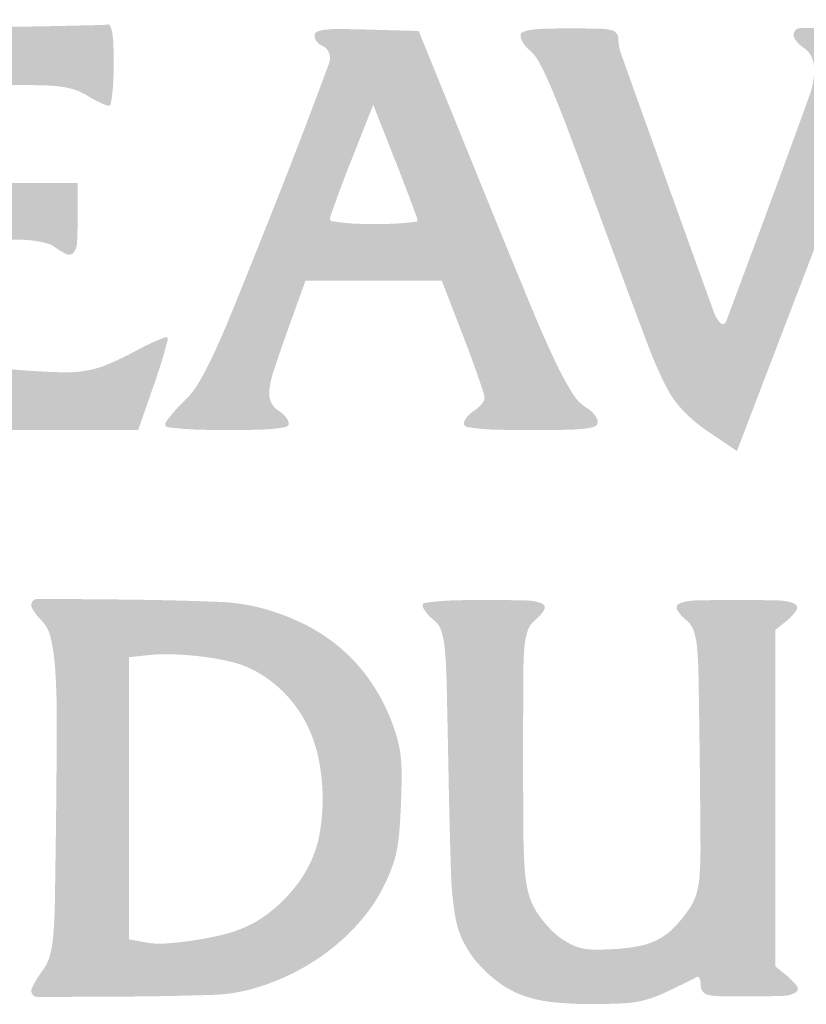
# Model space of a CAD drawing. Units: millimetres. Extents: x -59 to 2020, y -18 to 1452.
# Drawn here: x 1153 to 1183, y 185 to 223 of the extents above; entities that cross this region are included whole.
import ezdxf
from ezdxf.enums import TextEntityAlignment as Align

# ---------------------------------------------------------------- set-up
doc = ezdxf.new("R2010")
doc.units = ezdxf.units.MM
doc.header["$LTSCALE"] = 70
doc.layers.get('0').update_dxf_attribs({"linetype": 'CONTINUOUS', "lineweight": 30})
doc.styles.add('HY견고딕', font='txt')
doc.styles.add('ROMANS', font='romans.shx', dxfattribs={"width": 0.7, "height": 3.5, "bigfont": 'whgtxt.shx'})

# ---------------------------------------------------------------- blocks, each defined once
blk = doc.blocks.new('hico_ci')
at = {"true_color": 0x0e4194}
h = blk.add_hatch(color=154, dxfattribs=at)
edge = h.paths.add_edge_path()
edge.add_arc((36.59815399351254, 3.786682929859069), 2.970150129097695, 354.8163373732623, 359.9159658534792, ccw=False)
edge.add_arc((38.86134733792994, 3.581366058917794), 0.6976626964139305, 342.833722533147, 354.816402702245, ccw=False)
edge.add_arc((39.43662826338931, 3.40365771596781), 0.09555938438905888, 290.99356584853166, 342.8337906213317, ccw=False)
edge.add_arc((39.48939095177042, 3.266160237346114), 0.0517140277141842, 110.9936345646499, 130.6238381771298)
edge.add_arc((39.50321844348235, 3.250041159429827), 0.07295135805272705, 130.6239178987594, 145.7922177971259)
edge.add_arc((39.50371523435865, 3.24970340460213), 0.07355209052017743, 145.7921936732184, 160.8993400688991)
edge.add_arc((39.48503974749053, 3.256170557481724), 0.05378854134182081, 160.8992845365563, 179.9999779742625)
edge.add_arc((39.45612646866232, 3.256170576445712), 0.02487526251360356, 179.999996053258, 260.9567270737986)
edge.add_arc((39.61685016692076, 4.266005807369964), 1.047420763113759, 260.9567486191909, 266.4769313537127)
edge.add_arc((39.7547274437955, 6.505440445768556), 3.29109579375786, 266.4768871881692, 269.6208531516747)
edge.add_arc((40.13084025165574, 63.34941391528733), 60.13631354026187, 269.6209005673806, 269.9999690989636)
edge.add_line((40.13080781864875, 3.213100375034202), (40.83036445927371, 3.213100375034202))
edge.add_line((40.83036445927371, 3.213100375034202), (40.91630680927375, 3.458851393784201))
edge.add_arc((37.00421078022805, 4.826957540498086), 4.144419111184513, 340.7246656639777, 342.1125816597327)
edge.add_arc((38.82130064648834, 4.240493165612648), 2.235032810543893, 342.1126048973197, 344.3161326749896)
edge.add_arc((36.63810616179819, 4.853495261121338), 4.502654852921214, 344.3161689772579, 345.2386260459792)
edge.add_arc((40.98050917812475, 3.709314112776909), 0.01204081290078426, 345.2387213040388, 404.9999784935591)
edge.add_arc((40.98186278813972, 3.710667722407578), 0.01012651953119802, 44.99997596561163, 110.9741658906788)
edge.add_arc((41.49847425780621, 2.363023975548685), 1.453397484748313, 110.9740392166291, 112.9172363077797)
edge.add_arc((41.33464219824896, 2.75054007744086), 1.032672309649465, 112.9171620144102, 116.2600190725477)
edge.add_arc((41.72369353257079, 1.961960600887465), 1.912000764534291, 116.2598988627933, 118.367865737063)
edge.add_arc((39.94481550388332, 5.256345297238198), 1.831978077353065, 293.23519532285343, 298.367809728697, ccw=False)
edge.add_arc((40.45952514221381, 4.057471989460311), 0.5272853089617531, 280.26332740269595, 293.23520198598476, ccw=False)
edge.add_arc((40.43813494001427, 4.175602065243964), 0.6473363629123334, 268.9168498345409, 280.263364600023, ccw=False)
edge.add_arc((40.49340814201099, 7.099067176405939), 3.571323945485187, 265.7123933175944, 268.91685201837055, ccw=False)
edge.add_line((40.22640514364872, 3.537738193784222), (39.96562620614873, 3.557289568784199))
edge.add_line((39.96562620614873, 3.557289568784199), (39.96562620614873, 4.253725375034193))
edge.add_line((39.96562620614873, 4.253725375034193), (40.14306317489871, 4.253725375034193))
edge.add_arc((40.14306321322334, 3.093502814164395), 1.160222560869806, 86.11663647031492, 90.00000189260192, ccw=False)
edge.add_arc((40.17965058894475, 3.632495199535683), 0.6199898077435958, 79.90910630841711, 86.11661691760042, ccw=False)
edge.add_arc((40.21370087453084, 3.823826392032302), 0.425652350802151, 72.60183867544163, 79.90915700777168, ccw=False)
edge.add_arc((40.30744183829552, 4.122987764548625), 0.1121481321808037, 52.89747781064682, 72.60184626410722, ccw=False)
edge.add_arc((40.58906460591351, 4.495326305961839), 0.3547002079282491, 232.8975326969412, 245.3521319221615)
edge.add_arc((40.45364496529436, 4.200195835615062), 0.02998421880463185, 245.3521230565197, 320.9173453093079)
edge.add_arc((40.40967253031812, 4.235909055280985), 0.08663233524853937, 320.9174021118993, 356.7504977891616)
edge.add_arc((38.11427969680227, 4.366227013757396), 2.38572150934703, 356.7505909571571, 359.9999606442233)
edge.add_line((40.50000120614874, 4.36622537503419), (40.50000120614874, 4.563100375034196))
edge.add_line((40.50000120614874, 4.563100375034196), (39.96562620614873, 4.563100375034196))
edge.add_line((39.96562620614873, 4.563100375034196), (39.96562620614873, 5.097475375034193))
edge.add_line((39.96562620614873, 5.097475375034193), (40.21171995614873, 5.097370243784198))
edge.add_arc((40.21029771056988, 1.776043125848133), 3.32132742245025, 87.7414587535884, 89.97546502912093, ccw=False)
edge.add_arc((40.31409841536743, 4.40795893901398), 0.68736549525621, 80.55635989276442, 87.74141674482411, ccw=False)
edge.add_arc((40.36649358450836, 4.722961883036461), 0.3680347756377774, 70.13209221361802, 80.55639628887991, ccw=False)
edge.add_arc((40.38188303389069, 4.765548269555254), 0.3227530412531082, 58.629266570114225, 70.13215335485881, ccw=False)
edge.add_arc((41.01040624014166, 5.796419817512771), 0.8846149926059101, 238.6293184316632, 241.416276948024)
edge.add_arc((40.90878883280368, 5.609912936936837), 0.6722216923920578, 241.4162229527747, 244.8401931531623)
edge.add_arc((40.88849668283882, 5.566710091494869), 0.624490599756313, 244.8401466194926, 247.9123914601182)
edge.add_arc((40.66943100303013, 5.02688138307532), 0.04190600804113809, 247.912340792964, 269.9999786280076)
edge.add_arc((40.66943097538842, 4.996284868190529), 0.01130949315634504, 270.0000608460595, 349.6476862432386)
edge.add_arc((39.75091589129579, 5.164074780283059), 0.9450243395123925, 349.6476300602449, 353.0454791718998)
edge.add_arc((39.7643798805376, 5.162431866385774), 0.9314604841597189, 353.0455152670112, 357.5037104142797)
edge.add_arc((38.67373197464616, 5.209977103708837), 2.023144231503295, 357.5037872300499, 359.9999510436481)
edge.add_arc((37.27067353881586, 5.209978172740975), 3.426202667334001, 359.9999532144457, 361.8008370896203)
edge.add_arc((40.18415760861637, 5.301581306798255), 0.5112789017531434, 1.800769818141986, 9.138080502501612)
edge.add_arc((40.53257548969282, 5.357626646341032), 0.1583821747380336, 9.137972838875726, 23.03142691877509)
edge.add_arc((40.66444048433982, 5.413685418700197), 0.01509587821367182, 23.03134767180475, 100.3823777260059)
edge.add_arc((40.63058399748792, 5.598473616428564), 0.1727682740923946, 271.4337427390815, 280.3824599115326, ccw=False)
edge.add_arc((38.37234220896397, 95.82859126455241), 90.43114066563116, 271.32366784451045, 271.43367573272496, ccw=False)
edge.add_arc((39.64615722466266, 40.70133020441826), 35.28916467015624, 270.9975105480456, 271.32363790490444, ccw=False)
edge.add_arc((39.17767230114822, 67.60619672400026), 62.19810966173177, 270.78416698960166, 270.99753641086147, ccw=False)
edge.add_arc((40.31338593276359, -15.36885020335416), 20.78470939167898, 90.78422674607637, 91.51738103979687)
edge.add_arc((39.8925952673888, 0.5162780974041539), 4.894008780453361, 91.51736063016838, 93.66382695123956)
edge.add_arc((40.00982200261882, -1.314627101618058), 6.728662959081301, 93.66372595754233, 94.81788238315211)
edge.add_arc((39.44592145922968, 5.375643015005863), 0.01467025308097451, 94.81784467492868, 179.9999974483329)
edge.add_arc((39.46065569162397, 5.375643007600445), 0.02940448547525531, 179.9999842971993, 210.4937670981067)
edge.add_arc((39.60777455584446, 5.462281380450918), 0.2001386878475219, 210.4938398752128, 217.8961712825044)
edge.add_arc((39.64768804867282, 5.49334908776747), 0.2507182227173653, 217.8962045057165, 224.9697571508709)
edge.add_arc((39.68887884046222, 5.534496910643725), 0.3089404234280479, 224.9698217346536, 231.0181639312973)
edge.add_arc((39.4220939252013, 5.204831356865114), 0.1151510388285517, 16.252535167434417, 51.0181590061174, ccw=False)
edge.add_arc((39.0622016325907, 5.09991538792454), 0.490024114441119, 4.390726289762085, 16.252496382386084, ccw=False)
edge.add_arc((36.50517522326021, 4.903576875183518), 3.05457726647327, 0.7548563461330104, 4.390770628114581, ccw=False)
edge.add_arc((-111.1335151514192, 2.958142604761434), 150.7060845735441, 0.5342374815106723, 0.7549407559706083, ccw=False)
edge.add_arc((-14.26952055657912, 3.861314414437842), 53.83787942766673, -0.08406097525579526, 0.53427357692442, ccw=False)
h = blk.add_hatch(color=154, dxfattribs=at)
edge = h.paths.add_edge_path()
edge.add_arc((132.1079649643144, 36.95716846438489), 94.54450745819587, 200.1882355110228, 200.6097027899988)
edge.add_arc((45.78478371272132, 4.493729072743278), 2.318879140847764, 200.6096135659457, 206.7023861002772)
edge.add_arc((44.20220191584775, 3.697690040898095), 0.5473703816216638, 206.7023178713632, 223.2209042600799)
edge.add_arc((44.3758468591484, 3.860872139775296), 0.7856579468190779, 223.2208713308106, 235.8201104756812)
edge.add_line((43.93446969052371, 3.210914753159201), (44.10047440927377, 3.09818308753421))
edge.add_line((44.10047440927377, 3.098183087534196), (44.12513297489875, 3.162672981284189))
edge.add_arc((1337.272430551576, -491.2885994530848), 1384.453680713743, 159.033987420241, 159.0750111979346, ccw=False)
edge.add_arc((303.553439462818, -95.18399231305986), 277.442473754112, 158.8990860196853, 159.0340748606078, ccw=False)
edge.add_arc((781.4660958045154, -279.604046467192), 789.7034067421581, 158.8630941852328, 158.8990759344715, ccw=False)
edge.add_arc((45.20620392632526, 5.039994567450094), 0.3360280869372434, 150.8606921481999, 158.8630339513951, ccw=False)
edge.add_arc((44.9337957672372, 5.191859847662187), 0.02414787199626789, 48.854937245199494, 150.8606256170304, ccw=False)
edge.add_arc((44.63228029867577, 4.846774432524498), 0.4824005550464051, 37.00436745067731, 48.85493759772032, ccw=False)
edge.add_arc((43.06125812002864, 3.662735610389404), 2.449647010914124, 32.3784935466025, 37.004384845679624, ccw=False)
edge.add_arc((13.08207872349533, -15.34688129430663), 37.94776994935672, 31.75240806415968, 32.37853478491451, ccw=False)
edge.add_line((45.35021004989869, 4.623119828159204), (45.65248064677371, 4.134701781284193))
edge.add_line((45.65248064677371, 4.134701781284193), (45.64264719052375, 3.788733343784202))
edge.add_arc((35.69250637343777, 4.071549995864117), 9.954159308476742, 357.22599248553587, 358.37189852664415, ccw=False)
edge.add_arc((44.7667068477478, 3.631873245494248), 0.8693131406663075, 350.38374190161073, 357.2260329042178, ccw=False)
edge.add_arc((45.31197649154262, 3.539488208687743), 0.3162724735636076, 337.40600294454936, 350.3838172109891, ccw=False)
edge.add_arc((45.33727509718665, 3.528960294810929), 0.2888707141660825, 323.5155595096236, 337.4060451424199, ccw=False)
edge.add_arc((46.13875243293694, 2.936235779311431), 0.7079684258137104, 143.5156087017882, 146.9549307286543)
edge.add_arc((46.00180893448618, 3.025321767620781), 0.5445981865390941, 146.9549847394546, 151.1419236230352)
edge.add_arc((45.9507606593092, 3.0534531341942), 0.4863118229209429, 151.1419153613896, 155.0452139613581)
edge.add_arc((45.54480345408786, 3.242364183412548), 0.03855224793913702, 155.0451666194361, 179.9999149208995)
edge.add_arc((45.51957446994567, 3.242364240987456), 0.01332326379690585, 180.0000014117325, 262.7054259490987)
edge.add_arc((45.74826840584382, 5.028946384232896), 1.814483076495388, 262.7054431787639, 265.2417092036205)
edge.add_arc((45.75067334133985, 5.057842856930051), 1.84347945297472, 265.2417211751437, 268.6491938561111)
edge.add_arc((45.85781458320969, 9.60154343042791), 6.388443055393773, 268.649202477793, 269.999992133938)
edge.add_arc((45.85781933852462, 16.01188568947912), 12.79878531444616, 269.9999747857818, 270.8658244862933)
edge.add_arc((46.03791973595702, 4.094654721998907), 0.8801935316296117, 270.8658508460314, 276.9845026960488)
edge.add_arc((46.12085605182534, 3.417678966627278), 0.1981564315750683, 276.984500662101, 291.6605455188003)
edge.add_arc((46.18499925545569, 3.256170584790127), 0.0243769506930646, 291.6605322105755, 359.999984414629)
edge.add_arc((46.15922463877143, 3.256170551364121), 0.05015156737733412, 3.061210086692634e-05, 20.67270649960754)
edge.add_arc((46.13574814387596, 3.247312527643828), 0.07524360589110993, 20.67254501284441, 35.92663871460454)
edge.add_arc((46.13329330592819, 3.245533599281003), 0.07827524166226099, 35.92674662879243, 50.88693327793784)
edge.add_arc((46.14442959621726, 3.2592304870726), 0.06062243178463704, 50.88689211500746, 69.00630667264015)
edge.add_arc((46.20980962260199, 3.429608006489943), 0.1218687925876571, 212.1384567153775, 249.0064205199728, ccw=False)
edge.add_arc((46.36765985943293, 3.528775374964212), 0.3082846294622241, 193.6948205640382, 212.1385196232114, ccw=False)
edge.add_arc((46.83893841742645, 3.643615803296157), 0.793353493855613, 183.0326864950849, 193.6948369209313, ccw=False)
edge.add_arc((50.37486664821415, 3.830944196038715), 4.334240442065791, 180.0000231636409, 183.0326263577301, ccw=False)
edge.add_line((46.04062620614872, 3.830942443784195), (46.04062620614872, 4.170327887534199))
edge.add_line((46.04062620614872, 4.170327887534199), (46.42917054989869, 4.753432881284184))
edge.add_arc((-157.486403498905, 140.6299458926961), 245.03874821708, 326.3230070088644, 326.3864907309407)
edge.add_arc((-68.99402403055194, 81.80573623173339), 138.7787422590411, 326.3864678629035, 326.4836414991348)
edge.add_arc((-256.5471615952829, 206.0216233255534), 363.7359960137787, 326.483621602375, 326.5157072386925)
edge.add_arc((46.27724363971276, 5.705887091365526), 0.6533407010062898, 326.5156771509078, 329.2352655550059)
edge.add_arc((46.82841956932054, 5.377779927696835), 0.0118976277490334, 329.235273549456, 431.5477037732217)
edge.add_arc((46.75921799081021, 5.170384823784531), 0.2305333695551648, 71.54768012605984, 83.6958294143861)
edge.add_arc((46.67529783841428, 4.410747385036998), 0.9947922460656005, 83.69586206600928, 89.03028151569131)
edge.add_arc((46.52040657085598, -4.740386607573967), 10.14723698260916, 89.03030667003152, 89.99997465641202)
edge.add_arc((46.52041874210005, -2.999137714919669), 8.40598808995737, 90.00005236666033, 91.13129105022462)
edge.add_arc((46.37765239538766, 4.230515641429179), 1.174925243963037, 91.13128767695338, 95.96243963544524)
edge.add_arc((46.30771957630697, 4.900104989681211), 0.501693861393025, 95.96244964490249, 102.9526581460876)
edge.add_arc((46.1993161650978, 5.371428249999809), 0.01806495894909062, 102.9527118820065, 179.9999701566424)
edge.add_arc((46.21586833795186, 5.371428244924218), 0.03461713180314822, 179.9999760254981, 207.6717346335552)
edge.add_arc((46.29248474158675, 5.411604616251054), 0.1211284843468114, 207.6717608275902, 218.5653319913081)
edge.add_arc((46.31682300691676, 5.431009095184848), 0.1522554013462047, 218.565213217348, 228.5222214774902)
edge.add_arc((46.32345410354839, 5.438510031693696), 0.1622671689747315, 228.5222180208613, 238.0148218830305)
edge.add_arc((46.18544813040478, 5.217527355713628), 0.09826880110742828, 15.853476224988185, 58.0147496194013, ccw=False)
edge.add_arc((46.15015161917592, 5.207503856682138), 0.1349609560968159, -17.404143307740412, 15.853477166486584, ccw=False)
edge.add_arc((45.75405424374333, 5.331664394462493), 0.550062112402688, 328.89813279942973, 342.5958877716982, ccw=False)
edge.add_arc((41.0774883983695, 8.152949824886846), 6.01173947252185, 326.52714854614106, 328.8981924893033, ccw=False)
edge.add_arc((38.28605996617409, 9.998639162948564), 9.358176656244073, 325.3707785647247, 326.5272267632769, ccw=False)
edge.add_arc((45.26294439036866, 5.180353612520292), 0.8792149324237845, 318.8141346321222, 325.3708784681751, ccw=False)
edge.add_arc((45.76875373447808, 4.737771319374431), 0.2071121286841678, 303.7622210140712, 318.8141448582793, ccw=False)
edge.add_arc((45.87245911442989, 4.582636915586704), 0.0205069597591904, 222.3709747438593, 303.76218499840076, ccw=False)
edge.add_arc((46.00979874368102, 4.707917766272345), 0.2064033430251445, 212.8269063179241, 222.370987487356, ccw=False)
edge.add_arc((61.00175303634154, 14.3795698467452), 18.04735476045046, 212.434853220966, 212.8269851532973, ccw=False)
edge.add_arc((56.17931414268156, 11.3150527336667), 12.33358349977857, 211.7544584205613, 212.434901098704, ccw=False)
edge.add_arc((62.33223856725203, 15.12327822683564), 19.56967777646867, 211.272990625609, 211.7545036481391, ccw=False)
edge.add_arc((40.10387693321326, 1.622556480628106), 6.437427956437631, 31.27309768941996, 32.74855821877885)
edge.add_arc((41.82336968728009, 2.728506242404961), 4.39297687929094, 32.74860179929287, 34.71334053760263)
edge.add_arc((41.38226371241831, 2.422922035018161), 4.929592373712445, 34.7133020941437, 36.17249128912231)
edge.add_arc((45.24642584698148, 5.248213300430393), 0.1427333057425148, 36.17244341934544, 54.99157321279886)
edge.add_arc((45.21102859811742, 5.197676770459992), 0.204433436119924, 54.99154758375816, 87.91295887480322)
edge.add_arc((44.75060552227137, -7.436580230455164), 12.8470771222302, 87.9129264522715, 89.60678803478808)
edge.add_arc((44.69357575306253, -15.74753521896609), 21.15822777756022, 89.60680945233904, 90.6683780630641)
edge.add_arc((44.44720346729156, 5.371428265795402), 0.0378272611428047, 90.66837972951659, 180.0000096729671)
edge.add_arc((44.44399333795189, 5.371428244924118), 0.03461713180314822, 179.9999760253143, 207.6717346333513)
edge.add_arc((44.52060974158672, 5.411604616251338), 0.1211284843469455, 207.6717608277112, 218.5653319914306)
edge.add_arc((44.54494800691674, 5.431009095184521), 0.1522554013459543, 218.5652132172642, 228.522221477409)
edge.add_arc((44.55157910354836, 5.43851003169371), 0.1622671689747415, 228.5222180208644, 238.0148218830323)
edge.add_arc((44.41015950161261, 5.21206095510081), 0.1047135196554334, 40.55993626674223, 58.014842929116696, ccw=False)
edge.add_arc((44.39891378197859, 5.202435900095566), 0.1195158131918783, 24.752600057285918, 40.559914271667424, ccw=False)
edge.add_arc((44.37703651634905, 5.192349129583235), 0.1436064273557826, 10.46027851372429, 24.75260336032028, ccw=False)
edge.add_arc((44.30406021345414, 5.178876238149414), 0.2178159926946554, 3.0252942792685644e-05, 10.460241431879126, ccw=False)
edge.add_arc((44.12912438110607, 5.178876013800902), 0.3927518250428408, -19.84899671478911, 4.950657648805645e-05, ccw=False)
edge.add_arc((-31.99063414709804, 32.65721548789294), 81.32035390644363, 339.6958554222096, 340.15101249625184, ccw=False)
edge.add_arc((-152.2123212760506, 77.13847090923606), 209.5070776339437, 339.51067131413276, 339.6958512332196, ccw=False)
edge.add_arc((44.02389957183021, 3.810409514610413), 0.0180350552154445, 223.9649963775502, 339.5107721092743, ccw=False)
edge.add_arc((44.12717829557283, 3.910022686179445), 0.1615247019776433, 199.8566851115816, 223.9649789655466, ccw=False)
edge.add_arc((457.7358924699035, 153.2812039787223), 439.9159086956711, 199.7584240313067, 199.8567435829201, ccw=False)
edge.add_arc((383.8484512224013, 126.740797747835), 361.4063733704898, 199.6397311092008, 199.7584479537344, ccw=False)
edge.add_arc((43.69219462188704, 5.350751764634424), 0.2390684157383041, 179.9999915159946, 199.6397503395974, ccw=False)
edge.add_arc((43.40665841874625, 5.350751816684593), 0.04646778740249445, 359.9999794697112, 400.996992898591)
edge.add_arc((43.40171138647418, 5.346451909053116), 0.0530223532874127, 40.9969716145123, 78.14244670832525)
edge.add_arc((43.3432821196551, 5.06816434584951), 0.3373776716037687, 78.14241909449704, 89.04719485207526)
edge.add_arc((43.1859470855515, -4.391253111186458), 9.798103486224235, 89.04711108661097, 90.00004899972866)
edge.add_arc((43.18593813109413, -0.1984372163442316), 5.60528759137846, 89.99999412194242, 91.38653506936927)
edge.add_arc((43.06572543299274, 4.768113381407915), 0.6372823646488246, 91.38647373330987, 98.25074664740741)
edge.add_arc((43.0008300126251, 5.21564766020262), 0.1850674309270855, 98.25072105913017, 111.9206152490048)
edge.add_arc((42.9394781378561, 5.368106661727992), 0.02072693170738782, 111.9205644417285, 180.0000582407918)
edge.add_arc((42.96878405047829, 5.368106587204338), 0.05003284432959289, 179.9999387854575, 200.4445887973922)
edge.add_arc((43.04610042443403, 5.396928943320447), 0.1325467819022257, 200.4446469037129, 210.3243362619067)
edge.add_arc((43.06289037532639, 5.406749869899571), 0.1519980813404061, 210.3243695787932, 219.6991440053872)
edge.add_arc((43.04508787642806, 5.391970548871086), 0.1288602919673301, 219.6991949905896, 230.3098902039136)
edge.add_arc((42.81462604966151, 5.114280620970348), 0.2320058184588135, 28.308733836743272, 50.309858280364324, ccw=False)
edge.add_arc((41.61459703942666, 4.467895362482892), 1.59504783094234, 23.00707723040921, 28.308741137529125, ccw=False)
edge.add_arc((37.75137912011439, 2.827495024202022), 5.792114182803697, 20.49119168234722, 23.007062887588972, ccw=False)
edge.add_arc((-56.15093394162307, -32.26472938706797), 106.0373565261459, 20.188232649884696, 20.491212555445827, ccw=False)
h = blk.add_hatch(color=154, dxfattribs=at)
edge = h.paths.add_edge_path()
edge.add_arc((34.36996723137162, 0.5568152453601414), 8.824326113253257, 20.22758724599248, 21.049205204349278, ccw=False)
edge.add_arc((37.57106323441184, 1.736340950660036), 5.41283135140175, 19.04270663082491, 20.227572794506614, ccw=False)
edge.add_arc((34.74984476388215, 0.762569923440708), 8.397375482738099, 18.398212039836892, 19.042673269144473, ccw=False)
edge.add_arc((42.64595616933121, 3.388982954777987), 0.0759200368175428, 2.4720657904708787e-05, 18.398182641046503, ccw=False)
edge.add_arc((42.68818544449937, 3.388982974107037), 0.03369076164938446, -28.01768691840789, 2.283475078002084e-05, ccw=False)
edge.add_arc((42.61086516824543, 3.43012577397576), 0.1212758922424797, 321.1794161516537, 331.98220532163486, ccw=False)
edge.add_arc((42.58610405159777, 3.450048696297671), 0.1530569515619555, 311.31304636797705, 321.1794677588967, ccw=False)
edge.add_arc((42.57825078486837, 3.458983850352098), 0.1649527817682719, 301.9851597493739, 311.3130298134399, ccw=False)
edge.add_arc((42.75157910354841, 3.18144071837466), 0.1622671689747998, 121.9851781169784, 131.4777819791439)
edge.add_arc((42.74494800691679, 3.188941654883848), 0.1522554013460157, 131.4777785226013, 141.4347867827408)
edge.add_arc((42.7206097415866, 3.208346133817386), 0.1211284843466576, 141.4346680086538, 152.3282391723753)
edge.add_arc((42.64399333795188, 3.24852250514418), 0.03461713180315497, 152.328265366424, 180.0000239745211)
edge.add_arc((42.62752984350089, 3.248522512735533), 0.01815363735217012, 180.0000696764637, 258.1884743058814)
edge.add_arc((42.74703145943772, 3.819972163447318), 0.6019646851323398, 258.1885126493794, 264.4663302851382)
edge.add_arc((42.81961384601834, 4.569181656780444), 1.354681808452322, 264.4664422912994, 268.9679364995901)
edge.add_arc((42.97500336543106, 13.19526416568871), 9.982163790654745, 268.9679830008124, 269.9999876061177)
edge.add_arc((42.97499384463725, 16.63167334641862), 13.41857297138645, 270.0000314328163, 270.8489218199463)
edge.add_arc((43.15908436346854, 4.207817536705036), 0.9933533556344019, 270.848966465953, 276.5450564535592)
edge.add_arc((43.24449757431523, 3.463360018742364), 0.2440120364491664, 276.5450777525224, 289.2567315135521)
edge.add_arc((43.31727030183055, 3.255049532263669), 0.02335590431817733, 289.2567558352514, 360.0000282617632)
edge.add_arc((43.29677830618704, 3.255049543519675), 0.04384789996169047, 3.456686475800599e-07, 25.13976368137992)
edge.add_arc((43.22522476851725, 3.221470608326655), 0.1228887352415787, 25.1398624025806, 36.7938529009508)
edge.add_arc((43.20448815956092, 3.205961712281137), 0.1487833834795436, 36.79366791526079, 47.55049311790412)
edge.add_arc((43.2073036871891, 3.209039715410853), 0.1446118970429721, 47.55050585513468, 58.53920007184101)
edge.add_arc((43.40698449632185, 3.535390095792394), 0.2379805706182365, 212.0584465708825, 238.5391926169267, ccw=False)
edge.add_arc((44.57078537410905, 4.264265566605587), 1.611185557170279, 205.6061319364133, 212.0584524308971, ccw=False)
edge.add_arc((48.30781443763993, 6.055240626040444), 5.755214742056885, 202.5063807206595, 205.6061225493027, ccw=False)
edge.add_arc((132.7118366222005, 41.02750873622406), 97.11767146089899, 202.1112500985639, 202.5063614026397, ccw=False)
edge.add_line((42.73670947177368, 4.471816918784214), (42.36253222177373, 5.392787875034188))
edge.add_line((42.36253222177373, 5.392787875034202), (42.07814169989877, 5.400803021909198))
edge.add_arc((41.86757298281839, -2.070727012722045), 7.474496654826311, 88.38567120269613, 89.5405151602149)
edge.add_arc((41.92229389773991, 4.75251689331742), 0.6510333274660136, 89.54056604808017, 96.44926035561883)
edge.add_arc((41.86691047053654, 5.242469107697204), 0.1579608212517685, 96.44929614060753, 112.1952517803962)
edge.add_arc((41.81542684056603, 5.368655826473656), 0.02167563441730349, 112.1952948260661, 179.9999707633576)
edge.add_arc((41.83888726587708, 5.368655881819251), 0.04513605972837139, 180.0000562155035, 201.5287663064989)
edge.add_arc((41.86318862829131, 5.378242505448839), 0.07125998684131711, 201.5287405384696, 216.820481766484)
edge.add_arc((41.86696639174232, 5.381070653301563), 0.07597908812908259, 216.8204292007718, 231.6375236369597)
edge.add_arc((41.85796043163867, 5.369692555146344), 0.06146811176589186, 231.6374630441741, 249.0064654298125)
edge.add_arc((41.8169747461252, 5.262885620201814), 0.05293270890111598, 48.474109132644685, 69.00629134878773, ccw=False)
edge.add_arc((41.79985435162973, 5.24355196821756), 0.07875707736812594, 33.22899957415632, 48.47419464915771, ccw=False)
edge.add_arc((41.79748272957767, 5.241998238063076), 0.08159233195061821, 18.24717396144382, 33.22904023278272, ccw=False)
edge.add_arc((41.81540341133126, 5.247906587841612), 0.06272279481749192, 1.6846853611696133e-05, 18.24719549737739, ccw=False)
edge.add_arc((41.77589156705994, 5.247906528832303), 0.1022346390888354, -20.444379241085187, 4.340668107261081e-05, ccw=False)
edge.add_arc((-32.92960864488188, 33.09643119769206), 79.82959561478225, 339.3633953636349, 339.5556799545629, ccw=False)
edge.add_arc((15.90497782180472, 14.70510020188682), 27.64666841469551, 338.72352019188065, 339.3633977948142, ccw=False)
edge.add_arc((-4.673262714646, 22.71852997360074), 49.73012467229881, 338.31117828153856, 338.7234782661253, ccw=False)
edge.add_arc((-21.14587549973757, 29.27007831045742), 67.4577798352758, 337.8658587001228, 338.31116093812346, ccw=False)
edge.add_arc((36.48636684160425, 5.828036550796369), 5.240381310804895, 334.9776273354203, 337.86586926015565, ccw=False)
edge.add_arc((39.76002166065336, 4.299949323489997), 1.627644612879072, 329.2281834629902, 334.9776398282168, ccw=False)
edge.add_arc((40.7811465775921, 3.691917815229715), 0.4392009200481451, 313.99296821964066, 329.22812376304995, ccw=False)
edge.add_arc((41.87501216996071, 2.558907927054349), 1.135681088507159, 133.9929448032475, 136.9719283721128)
edge.add_arc((41.59485865339451, 2.820413081018089), 0.7524436446252555, 136.971986185426, 141.0274164959124)
edge.add_arc((41.58757789732971, 2.826302541042239), 0.7430790758673965, 141.0273797041459, 144.3878800883652)
edge.add_arc((41.00670590709905, 3.242351922392999), 0.02857970095033067, 144.3878813616537, 180.0000009698776)
edge.add_arc((40.99138902572508, 3.242351925897395), 0.01326281957636926, 180.0000172291017, 262.3493503964773)
edge.add_arc((41.20776786926547, 4.853171473848519), 1.638550307989829, 262.3493456491241, 265.0464772440898)
edge.add_arc((41.21377710768843, 4.922494327309778), 1.708133128840976, 265.0464460181223, 268.5815444092466)
edge.add_arc((41.31563060564798, 9.035895566436494), 5.822795191403952, 268.5815605014637, 269.9999567093244)
edge.add_arc((41.3156210396607, 11.52464432265008), 8.311543947617487, 270.0000356152794, 271.138149623853)
edge.add_arc((41.45759133291426, 4.378604747806847), 1.164094250740307, 271.1381784728025, 275.9915512712271)
edge.add_arc((41.52734469250032, 3.714002790048838), 0.4958418332891513, 275.9915557420309, 283.0300765973506)
edge.add_arc((41.6350666708762, 3.248522500806814), 0.01805953527253733, 283.0301265429804, 359.9999678055675)
edge.add_arc((41.61850907434552, 3.24852250514418), 0.03461713180320506, 359.999976025479, 387.6717346335309)
edge.add_arc((41.54189267071087, 3.208346133817386), 0.1211284843466563, 27.671760827624, 38.56533199134557)
edge.add_arc((41.51755440538068, 3.188941654883862), 0.1522554013460115, 38.56521321725683, 48.52222147739739)
edge.add_arc((41.51092330874906, 3.18144071837466), 0.1622671689748018, 48.52221802085648, 58.01482188302197)
edge.add_arc((41.65248832315746, 3.408122639979069), 0.1049880403041144, 204.1847880872836, 238.01484356755049, ccw=False)
edge.add_arc((41.66776568679762, 3.414983677805139), 0.1217353290352719, 173.9042455753103, 204.1847851397754, ccw=False)
edge.add_arc((42.04984857769392, 3.374178838592684), 0.5059909346140898, 161.8376197879177, 173.9041788327249, ccw=False)
edge.add_arc((49.27405063330087, 1.004236994135823), 8.108998213733535, 160.2427601615619, 161.8376197353037, ccw=False)
edge.add_line((41.6424023123987, 3.745367406284188), (41.74417841864874, 4.028725375034185))
edge.add_line((41.74417841864874, 4.028725375034199), (42.48905683739872, 4.028725375034199))
edge.add_line((42.48905683739872, 4.028725375034199), (42.60546652177368, 3.726244656284209))
edge = h.paths.add_edge_path(flags=16)
edge.add_arc((53.47788827022515, 0.2790192596965397), 12.30154723520178, 160.0736536059171, 160.5077259124683, ccw=False)
edge.add_arc((47.9821781474534, 2.271295103979156), 6.455865684412347, 159.1028215754071, 160.0736354568416, ccw=False)
edge.add_arc((52.21337753687732, 0.6557841380184897), 10.98498524058762, 158.45073994873, 159.1027641604258, ccw=False)
edge.add_line((41.99621942489875, 4.690580396909198), (42.11431267177369, 4.989623284409205))
edge.add_line((42.11431267177369, 4.989623284409205), (42.23441795302375, 4.684955593784196))
edge.add_arc((27.29174901508878, -1.205716459368062), 16.06186079588899, 21.06239616610378, 21.515261417961312, ccw=False)
edge.add_arc((33.74443632450141, 1.279301254371305), 9.147203425444577, 20.372115060839576, 21.06241252492589, ccw=False)
edge.add_arc((21.8797650220273, -3.12655233668157), 21.8035050567084, 20.122748348490177, 20.372099482541216, ccw=False)
edge.add_arc((42.3047272603439, 4.357119140166702), 0.05070245083595427, 2.345470185256488, 20.122758685972883, ccw=False)
edge.add_arc((42.34723859173101, 4.358860361485725), 0.008155475056386327, -83.23549371697379, 2.3454899577246238, ccw=False)
edge.add_arc((42.09961465877603, 6.446485721103983), 2.110415509945832, 275.06059405133334, 276.7645391369268, ccw=False)
edge.add_arc((42.16255062409789, 5.735769229345919), 1.39691788038705, 271.89696797808915, 275.06063995756267, ccw=False)
edge.add_arc((42.11718790380763, 7.105465539642935), 2.767365164608848, 270.00001661174304, 271.89692196246074, ccw=False)
edge.add_arc((42.11718841598605, 6.552622191893221), 2.214521816859045, 267.61842227407806, 270.00000750730806, ccw=False)
edge.add_arc((42.07124789521271, 5.448046932818002), 1.108991611749981, 263.62283537948485, 267.61846734918527, ccw=False)
edge.add_arc((42.09423082454708, 5.653686887042056), 1.315911900300872, 260.94909029996154, 263.62284842635427, ccw=False)
edge.add_arc((41.88892009308029, 4.364818960384838), 0.01079388693153755, 180.0000217669188, 260.94908597421994, ccw=False)
edge.add_arc((41.93499940844771, 4.364818923985069), 0.05687320229896849, 160.5076394933103, 179.9999674608942, ccw=False)
h = blk.add_hatch(color=154, dxfattribs=at)
edge = h.paths.add_edge_path()
edge.add_arc((41.33029590934376, 1.311866098670933), 0.9331379517712083, 34.06225023765203, 48.84282805736395)
edge.add_arc((41.30783715378783, 1.286173606579723), 0.9672627206465315, 48.84280218868069, 63.33373112599993)
edge.add_arc((41.19329519575916, 1.058094064975762), 1.222488380494853, 63.33381112679624, 75.49133052628412)
edge.add_arc((41.23739182206378, 1.228491615016068), 1.046477478817443, 75.49140022850108, 87.73210614449131)
edge.add_arc((40.58627819101861, -15.21234505802664), 17.50020226897344, 87.73207727100537, 89.30241542046596)
edge.add_arc((40.06720966163903, -57.84057117673711), 60.13158852564686, 89.30237927917568, 89.79649731608951)
edge.add_arc((40.28066411351546, 2.256850368213719), 0.03378790736678357, 89.79653289156295, 179.9999884341883)
edge.add_arc((40.27840999354521, 2.256850359424902), 0.03153378739648747, 179.9999716384596, 207.0061193609945)
edge.add_arc((40.44988110126758, 2.344242064866819), 0.2239906681868981, 207.0060607457899, 213.3633445091702)
edge.add_arc((40.4905583755293, 2.371026219684978), 0.2726941751515231, 213.3633018324543, 219.5669191843991)
edge.add_arc((40.53122396428984, 2.404627609675359), 0.3254458909374376, 219.566840196678, 224.9999830695839)
edge.add_arc((40.16835173442337, 2.041755323814343), 0.1877329775424802, 13.527648251474886, 45.00004143390743, ccw=False)
edge.add_arc((39.38281740741792, 1.852762542094538), 0.995682512133312, 4.379948555046326, 13.527744399497578, ccw=False)
edge.add_arc((36.89997104218321, 1.662588686814871), 3.485801418649243, -0.03374818783618139, 4.380002089591699, ccw=False)
edge.add_arc((-8.761879741994676, 1.689432177766875), 49.1476600931419, 359.3280392374451, 359.9663125710271, ccw=False)
edge.add_arc((-51.60291686395232, 2.191826218090142), 91.99164288482932, 359.0237250814326, 359.32808008328755, ccw=False)
edge.add_arc((37.67090541071639, 0.6705206947502802), 2.704859349838961, 355.1399592754823, 359.0237829323989, ccw=False)
edge.add_arc((39.82585199769807, 0.487290320918973), 0.54213695372839, 344.1071497240439, 355.13997426480785, ccw=False)
edge.add_arc((40.12123948874932, 0.4031865961946721), 0.2350096081826984, 323.50159097309705, 344.1072046663529, ccw=False)
edge.add_arc((40.87871165758202, -0.1572807561086904), 0.707268344203981, 143.5015921996985, 146.943205541307)
edge.add_arc((40.74195991383442, -0.0682796166117754), 0.5441051061589354, 146.9432648137426, 151.1327238698063)
edge.add_arc((40.69089394412856, -0.0401289608363129), 0.4857939350055082, 151.1325965860084, 155.0388737017169)
edge.add_arc((40.28541487511734, 0.1486142445818928), 0.03853866896861334, 155.0389162040422, 180.0000058318816)
edge.add_arc((40.27859230349361, 0.1486142201138421), 0.03171609734489022, 179.9999628843685, 269.9665954564731)
edge.add_arc((40.31463120818916, 62.03262501332107), 61.91573738439803, 269.9666330919558, 270.4298115429314)
edge.add_arc((40.64187632608804, 18.40736737582982), 18.28925238614124, 270.42987862465, 271.8805883860111)
edge.add_arc((41.21291083054837, 1.015907681003696), 0.8884204887283089, 271.8806559508266, 284.9557871498288)
edge.add_arc((41.12445082835768, 1.347062815989787), 1.231187020662875, 284.9558357354903, 296.5099297476522)
edge.add_arc((41.12550772886925, 1.344944219685956), 1.228819429276645, 296.5099235357042, 308.0807053683179)
edge.add_arc((41.17213906406789, 1.285431976575595), 1.153213949961826, 308.0807002861428, 320.0279538056412)
edge.add_arc((41.35794755417976, 1.129674763297928), 0.9107575528805312, 320.0279439635401, 334.2880792186332)
edge.add_arc((41.26922899565875, 1.172395597295605), 1.009226087362893, 334.2880414132211, 340.1220123515689)
edge.add_arc((41.65593690122876, 1.032577752330681), 0.5980180694441332, 340.1219718998186, 348.7553392305958)
edge.add_arc((41.37245182432662, 1.088938917244306), 0.8870515791564633, 348.7553430928933, 355.5204674327608)
edge.add_arc((38.24683695442303, 1.333806662564115), 4.022243523465522, 355.5204681512045, 357.7235376050004)
edge.add_arc((37.80244127521962, 1.35147594501494), 4.466990331466243, 357.7234945253828, 359.7242123201775)
edge.add_arc((41.37378117870293, 1.334286613554397), 0.8956090609600849, 359.7241419698212, 366.3088231697793)
edge.add_arc((41.68389337233799, 1.368571783905054), 0.5836073854083329, 6.30881074442129, 14.90693373128936)
edge.add_arc((41.27661725034756, 1.260150841665919), 1.005067870222175, 14.90695394577044, 20.62984171990071)
edge.add_arc((41.22513822299442, 1.240769200434741), 1.060074581381329, 20.62990953829982, 34.06228563754876)
edge = h.paths.add_edge_path(flags=16)
edge.add_arc((40.75931151532308, 1.197085284562363), 1.07884260282022, -10.009192033711088, 0.6053909442327949, ccw=False)
edge.add_arc((41.20008497904013, 1.119292460628415), 0.6312568906124376, 334.13442334378675, 349.99077716659576, ccw=False)
edge.add_arc((41.16557021355447, 1.136027447982102), 0.6696147951077646, 323.26317405755896, 334.1343358772659, ccw=False)
edge.add_arc((41.04156762144675, 1.228581862033195), 0.824349931415866, 313.96106481206186, 323.26307994177995, ccw=False)
edge.add_arc((41.05480823118182, 1.214853483702143), 0.8052768583315503, 304.55693829369756, 313.9609989484252, ccw=False)
edge.add_arc((41.1771762139013, 1.03718542305532), 0.5895458615581706, 292.6764278355329, 304.5569405673562, ccw=False)
edge.add_arc((41.11170083524706, 1.193890400930286), 0.7593795310725188, 283.18313794198576, 292.67642817456743, ccw=False)
edge.add_arc((40.84439616329581, 2.335063735651246), 1.931441119695273, 278.45527892543646, 283.183114245821, ccw=False)
edge.add_arc((40.84598185765356, 2.32438240065548), 1.920642724468755, 273.8642719181271, 278.455341467065, ccw=False)
edge.add_arc((40.94787675312455, 0.8158707491636648), 0.4086936603764691, 259.3943596230664, 273.8642877736672, ccw=False)
edge.add_line((40.87265745614872, 0.414158706284212), (40.78125120614874, 0.4312742312842062))
edge.add_line((40.78125120614874, 0.4312742312842062), (40.78125120614874, 1.972204815659197))
edge.add_line((40.78125120614874, 1.972204815659197), (40.88671995614874, 1.983515875034186))
edge.add_arc((40.97899563541455, 1.123096402508537), 0.865353378502273, 89.33189246021573, 96.12128897299431, ccw=False)
edge.add_arc((40.96943085097291, 0.3028604216082869), 1.685645125056388, 85.20956725952738, 89.33189774082399, ccw=False)
edge.add_arc((40.96258075813103, 0.2211178385478547), 1.767674227558249, 81.15552060301383, 85.20957624516808, ccw=False)
edge.add_arc((41.0439125369133, 0.7438100351317019), 1.238692195151997, 75.86321184132669, 81.15548425916057, ccw=False)
edge.add_arc((41.21569151671235, 1.425837906665805), 0.5353643658646466, 61.48274753505541, 75.86319134977202, ccw=False)
edge.add_arc((41.15823153417097, 1.320083460907341), 0.6557207217017067, 49.1308452365796, 61.48284234579472, ccw=False)
edge.add_arc((41.13618681482217, 1.294604819732484), 0.6894124240323443, 37.08883996453551, 49.13094419344691, ccw=False)
edge.add_arc((41.14603719992442, 1.302050893122342), 0.6770643838933732, 24.88246098290199, 37.08888713081609, ccw=False)
edge.add_arc((41.06160899944109, 1.262891500734227), 0.7701319886162431, 11.072389666771414, 24.882497115165904, ccw=False)
edge.add_arc((40.72340270106912, 1.196706717302348), 1.114753412523944, 0.6053466555367777, 11.072419006051177, ccw=False)
h = blk.add_hatch(color=154, dxfattribs=at)
edge = h.paths.add_edge_path()
edge.add_arc((43.26725265208847, 2.009943413634716), 0.3274148214277562, 160.3986053077786, 175.1759878877646, ccw=False)
edge.add_arc((43.07111641048158, 2.079789852942909), 0.1192131154892755, 128.9988929276824, 160.3986440113576, ccw=False)
edge.add_arc((42.84783358696478, 2.355532720793661), 0.235595774546321, 308.9987934052056, 327.9292353239155)
edge.add_arc((43.0274394046628, 2.242993899337634), 0.02364475169982592, 327.9291743383477, 427.6870305633213)
edge.add_arc((42.94926718593319, 2.052514388019176), 0.2295411820069299, 67.68691423100871, 88.52870745564897)
edge.add_arc((42.72187689621148, -6.800442993305964), 9.085418368340195, 88.52866894803925, 90.00000435177344)
edge.add_arc((42.72187626532474, -4.081188899533316), 6.36616427456751, 90.0000005325867, 91.34437328328838)
edge.add_arc((42.6088337468737, 0.7356431614231269), 1.548005942338027, 91.34434083745516, 95.18875620300719)
edge.add_arc((42.57757034188825, 1.07992252386093), 1.202310006736073, 95.18877287464966, 98.6578819393482)
edge.add_arc((42.39874456980317, 2.254327347848658), 0.01436836365445688, 98.65788206680601, 179.9999289780635)
edge.add_arc((42.41448990986208, 2.254327345160178), 0.0301137037133755, 179.9999609975809, 210.2016750146596)
edge.add_arc((42.55973041571906, 2.338864815537264), 0.1981654470525743, 210.2016232749239, 217.7131593355253)
edge.add_arc((42.59953900702658, 2.369646656945335), 0.2484868709424365, 217.7130970296443, 224.8704498666656)
edge.add_arc((42.63858160054366, 2.408513585912686), 0.3035773626428354, 224.8705159447203, 231.0299331256464)
edge.add_arc((42.37379216656205, 2.081176275489582), 0.1174489538070178, 17.966457814107684, 51.02995629984548, ccw=False)
edge.add_arc((42.07873537174834, 1.98549676261382), 0.4276312894577964, 5.322750150465481, 17.966544597816608, ccw=False)
edge.add_arc((39.97668323605814, 1.789648868100798), 2.538787271127901, 1.3214925543745153, 5.322852358186822, ccw=False)
edge.add_arc((-67.75336552226375, -0.6954829310289483), 110.2974959007761, 1.0565375598895912, 1.3214731263437898, ccw=False)
edge.add_arc((82.99522449469862, 2.084604958124913), 40.47672696499762, 181.0564807502309, 181.8366170708877)
edge.add_arc((44.2995377057307, 0.8437890903171592), 1.761151286884434, 181.8366161129732, 189.4278213430792)
edge.add_arc((43.04275140021781, 0.6351027578386237), 0.4871568586832364, 189.427859584198, 207.2862451187862)
edge.add_arc((43.11304165252443, 0.6713611774104891), 0.5662478983724684, 207.2862704939721, 223.2395587947489)
edge.add_arc((43.22612064854644, 0.7776965669142157), 0.7214705590965008, 223.2395661726442, 235.3052110236717)
edge.add_arc((43.10495587041839, 0.6026793076486143), 0.5086045343314322, 235.3052694270786, 250.9855301093938)
edge.add_arc((43.16211339432698, 0.7685399523194292), 0.6840375300589444, 250.9855090442126, 264.1179773550745)
edge.add_arc((43.30020993498209, 2.108961614073436), 2.031554092420334, 264.1179074886022, 269.9500461494281)
edge.add_arc((43.30176970031829, 3.894674581690424), 3.817267741239474, 269.950003000927, 272.7108384690635)
edge.add_arc((43.45633715664843, 0.6302027595806123), 0.5491387083056034, 272.7108422169561, 284.2596783972637)
edge.add_arc((43.44091726990473, 0.6908738662267808), 0.61173867706491, 284.2597218354512, 294.9762992708692)
edge.add_arc((41.4186533785977, 5.032319622006597), 5.401070832643891, 294.9763033884972, 297.1351445061298)
edge.add_arc((43.88544397301473, 0.2190707311170002), 0.007479871782800579, 52.19853291980883, 117.13527930838731, ccw=False)
edge.add_arc((43.87601721246176, 0.2069185144321466), 0.02285973474964579, 23.818903779070183, 52.19846030798129, ccw=False)
edge.add_arc((43.8401663147169, 0.1910921759498478), 0.06204850685170599, 7.930455050553007, 23.818968943529228, ccw=False)
edge.add_arc((43.74578209101423, 0.1779441238495139), 0.1573441151344925, -2.982451974276046e-06, 7.93046223767368, ccw=False)
edge.add_arc((43.95585142687321, 0.1779441412460727), 0.05272522072448903, 180.0000278049249, 217.6567015570411)
edge.add_arc((43.95264712010072, 0.175471458736709), 0.0486777844144243, 217.6567215626933, 257.6309417408708)
edge.add_arc((44.00948497274578, 0.4346527204737924), 0.3140180714590192, 257.6309645290018, 269.0849290495235)
edge.add_arc((44.17030575140245, 10.50324938201261), 10.38389900698146, 269.0849205655046, 270.0000438923174)
edge.add_arc((44.1703142471693, 5.270582717068521), 5.15123234203435, 269.9999939823733, 272.0589197226342)
edge.add_arc((44.35010773457952, 0.2694323161591825), 0.146851158448282, 272.0588768338222, 298.8973065497489)
edge.add_arc((44.40995841703682, 0.1610009528996272), 0.02299856570622749, 298.8972965592372, 395.8829777077848)
edge.add_arc((44.18496660937853, -0.001764402216679173), 0.300692415727229, 35.88302348251241, 50.994733646927)
edge.add_line((44.37421995614875, 0.2319001000341956), (44.31093870614876, 0.2831537781592175))
edge.add_line((44.31093870614876, 0.2831537781592175), (44.31093870614876, 2.121214496909204))
edge.add_line((44.31093870614876, 2.121214496909204), (44.37421995614875, 2.172446912534213))
edge.add_arc((44.22600798436196, 2.355515030316369), 0.2355434659022281, 308.9936355873389, 327.9268089796366)
edge.add_arc((44.40556626100016, 2.242995335539305), 0.02364288444481087, 327.9268967470604, 427.6887100736269)
edge.add_arc((44.32738600715817, 2.052478646331295), 0.2295767596513368, 67.68875477147748, 88.52850235749462)
edge.add_arc((44.09999200818118, -6.800270055653868), 9.085245430692728, 88.52860658960815, 89.99994199334219)
edge.add_arc((44.10000309925346, -6.796886081241439), 9.08186145627583, 90.0000119432464, 91.47180569432109)
edge.add_arc((43.87263445496205, 2.05237340348755), 0.2296815028139676, 91.47177230586254, 112.3058375449033)
edge.add_arc((43.79443007090157, 2.242999976820869), 0.02363680827642251, 112.3057502898104, 212.0805650741148)
edge.add_arc((43.97382885736346, 2.355451760012429), 0.2353661830144547, 212.080547955754, 231.0232814631371)
edge.add_arc((43.75091599992061, 2.079948651052192), 0.1190235813130699, 19.29113266532039, 51.02323104204959, ccw=False)
edge.add_arc((43.52456605397157, 2.000721678149574), 0.3588385334457762, 5.350591602056227, 19.291083527848286, ccw=False)
edge.add_arc((41.76905795055609, 1.836306728699768), 2.122029100786474, 0.9647328149815166, 5.350533055542883, ccw=False)
edge.add_arc((-46.44789730887766, 0.3508247629678323), 90.3514904610114, 0.670210669446476, 0.9647108140483738, ccw=False)
edge.add_arc((-42.03120507661203, 0.4024783744553275), 85.93449619228392, 0.3596760582166212, 0.6702189931227736, ccw=False)
edge.add_arc((41.68666170270836, 0.9280288057154849), 2.21497982163303, -3.979668225456976, 0.3596246977792248, ccw=False)
edge.add_arc((43.45554728658288, 0.8049673398770807), 0.4418187084758175, 343.32166128373376, 356.02029171275973, ccw=False)
edge.add_arc((43.60408100640649, 0.760466473522996), 0.2867619671491216, 325.766466189041, 343.3216262688114, ccw=False)
edge.add_arc((43.18710490171691, 1.04420009732155), 0.7911168433582841, 316.2219242167587, 325.76646295794376, ccw=False)
edge.add_arc((43.51162911658741, 0.7332301822904128), 0.3416524353221712, 298.34585202557537, 316.2220054136476, ccw=False)
edge.add_arc((43.4996636576401, 0.7554090852135573), 0.3668531484579377, 281.2355645590981, 298.3459132362513, ccw=False)
edge.add_arc((43.37661646662218, 1.374821989410364), 0.9983695434175925, 273.13024743753533, 281.235594333576, ccw=False)
edge.add_arc((43.32067780135748, 2.397658083775099), 2.022734131933003, 270.12291421991233, 273.13031164826606, ccw=False)
edge.add_arc((43.32427429918545, 0.7210257615143405), 0.3460979523026306, 259.0208613751003, 270.1229665851381, ccw=False)
edge.add_arc((43.30107480916143, 0.6014444727537835), 0.2242870293164617, 244.3777902604603, 259.0209675924523, ccw=False)
edge.add_arc((43.41289243283182, 0.834593821083331), 0.4828635162401359, 236.1248053102908, 244.37778711627118, ccw=False)
edge.add_arc((43.32306688662283, 0.7007930408213667), 0.3217074504225204, 226.583810684936, 236.1246888499729, ccw=False)
edge.add_arc((43.54988403017074, 0.940508709197573), 0.6517220232402192, 220.9575172176622, 226.5837489970321, ccw=False)
edge.add_arc((43.55732776938265, 0.9469699362278732), 0.661578833483715, 215.3553461483212, 220.9575281379725, ccw=False)
edge.add_arc((43.31681279011832, 0.776326252741427), 0.3666776263583573, 206.6408948283795, 215.35527682666, ccw=False)
edge.add_arc((43.32409464171997, 0.7799789156505739), 0.374824239703562, 192.1410197612684, 206.6408511324796, ccw=False)
edge.add_arc((43.74659324663389, 0.8708707000204186), 0.8069890087674458, 183.9690300752845, 192.1409851898332, ccw=False)
edge.add_arc((45.96977629051497, 1.025123725814353), 3.035516962948607, 180.4167554280561, 183.9690384438402, ccw=False)
edge.add_arc((100.6303383229908, 1.422664982212439), 57.69752461686235, 180.000048091844, 180.416702541432, ccw=False)
edge.add_arc((132.7028803680508, 1.422542346179213), 89.77006666193277, 179.7077443201901, 179.9999526373665, ccw=False)
edge.add_arc((44.92189540533406, 1.870299762183876), 1.987939735501152, 175.1759574989854, 179.7076921308891, ccw=False)
blk = doc.blocks.new('HYOSUNG_TITLE_A4_L')
blk.add_blockref('hico_ci', (-146.0420910872065, 10.9639354420535))
for tag, height, style, width, p in [('GEN-TITLE-DES1{20}', 3.4, 'HY견고딕', 0.9, (-40.12195512001956, 40.23156919876124)), ('GEN-TITLE-DES2{24.5}', 2.5, 'ROMANS', 0.8, (-40.24577003001945, 36.36750108462855)), ('GEN-TITLE-NR{12.3}', 4, 'HY견고딕', 0.9, (-52.35236835450227, 27.9347277919519)), ('GEN-TITLE-DAT{7.1}', 2, 'ROMANS', 0.7, (-7.813813360791427, 21.46618360339403)), ('GEN-TITLE-REV{22.6}', 3, 'ROMANS', 0.7, (-4.610111477596218, 15.46031826081006))]:
    blk.add_attdef(tag, text='', height=height, dxfattribs=dict(style=style, width=width)).set_placement(p, align=Align.CENTER)
at = {"style": 'ROMANS', "width": 0.7}
for tag, height, p in [('GEN-TITLE-PLOT{5}', 1.8, (-160.0000000000002, 41.49999999999977)), ('GEN-TITLE-CHKM{2.5}', 2, (-167.5000000000001, 34.49999999999955)), ('GEN-TITLE-ISSD{5}', 1.8, (-160.0000000000002, 34.49999999999955)), ('GEN-TITLE-ITEM{12.7}', 3.5, (-120, 4.097021108535543)), ('GEN-TITLE-REF{12.7}', 3.5, (-39.42085257198779, 4.099999999999817)), ('GEN-TITLE-GRADE{22.6}', 3, (-4.664079815914306, 4.087387457092177))]:
    blk.add_attdef(tag, text='', height=height, dxfattribs=at).set_placement(p, align=Align.MIDDLE)
for tag, height, p in [('GEN-TITLE-CTRN{2.5}', 2, (-167.5000000000002, 41.49999999999978)), ('GEN-TITLE-POSI{22.6}', 2, (-8.07757402690612, 32.460909128455)), ('GEN-TITLE-APPM{2.5}', 2, (-167.5000000000001, 27.49999999999955)), ('GEN-TITLE-FSCM{20.7}', 1.8, (-12.77559254485186, 11.14501786127998))]:
    blk.add_attdef(tag, text='', height=height, dxfattribs=at).set_placement(p, align=Align.MIDDLE_CENTER)
for tag, p in [('GEN-TITLE-MAT2{35}', (-153.1717460559241, 41.49999999999979)), ('GEN-TITLE-MAT1{35}', (-153.1717460559242, 34.4999999999996)), ('GEN-TITLE-DACT{35}', (-153.1717460559241, 27.4999999999996))]:
    blk.add_attdef(tag, text='', height=2, dxfattribs=at).set_placement(p, align=Align.MIDDLE_LEFT)
at = {"style": 'ROMANS'}
blk.add_attdef('GEN-TITLE-SCA{12.7}', text='', height=2, dxfattribs=at).set_placement((-7.660747715843428, 26.68345472464819), align=Align.CENTER)

msp = doc.modelspace()

# ---------------------------------------------------------------- block references
at = {"lineweight": 0, "xscale": 7.000000000000002, "yscale": 7.000000000000002, "zscale": 7.000000000000002}
msp.add_blockref('HYOSUNG_TITLE_A4_L', (1894.112428768424, 107.8911052218601), dxfattribs=at)

doc.saveas('drawing.dxf')
